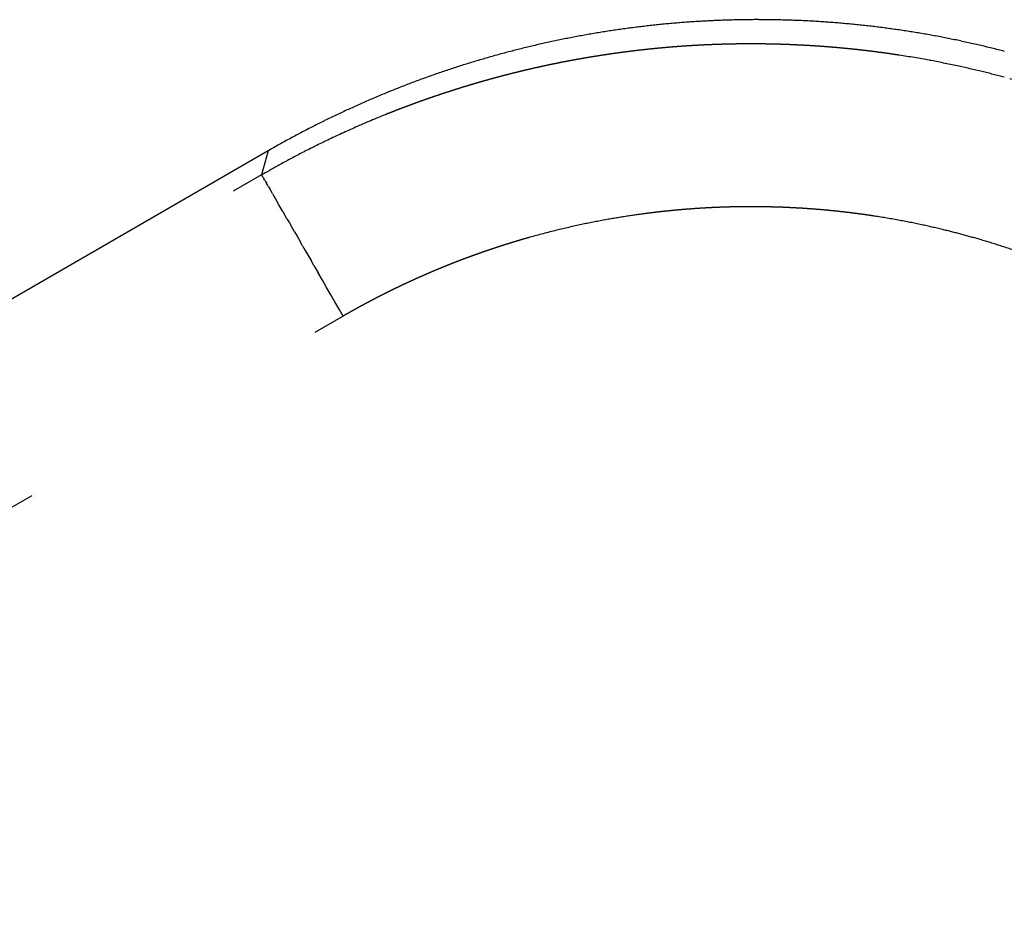
# Model space of a CAD drawing. Units: millimetres. Extents: x 2 to 786, y 3 to 549.
# Drawn here: x 578 to 581, y 254 to 257 of the extents above; entities that cross this region are included whole.
import ezdxf

# ---------------------------------------------------------------- set-up
doc = ezdxf.new("R2010")
doc.units = ezdxf.units.MM
doc.linetypes.add('DOTTED', pattern=[1, 0, -1])

msp = doc.modelspace()

# ---------------------------------------------------------------- linework, layer by layer
at = {"color": 7, "linetype": 'Continuous'}
msp.add_line((578.2613, 256.7632), (575.013, 254.8878), dxfattribs=at)
at = {"color": 4, "linetype": 'DOTTED'}
for p, q in [((578.2613, 256.7632), (578.2416, 256.6897)), ((578.2416, 256.6897), (574.9885, 254.8116)), ((578.2416, 256.6897), (578.2422, 256.6888)), ((578.243, 256.6874), (578.2422, 256.6888)), ((578.244, 256.6856), (578.243, 256.6874)), ((578.2454, 256.6833), (578.244, 256.6856)), ((578.247, 256.6805), (578.2454, 256.6833)), ((578.247, 256.6805), (578.2489, 256.6772)), ((578.2511, 256.6734), (578.2489, 256.6772)), ((578.2511, 256.6734), (578.2535, 256.6691)), ((578.2535, 256.6691), (578.2563, 256.6643)), ((578.2594, 256.659), (578.2563, 256.6643)), ((578.2628, 256.6531), (578.2594, 256.659)), ((578.2628, 256.6531), (578.2665, 256.6467)), ((578.2705, 256.6398), (578.2665, 256.6467)), ((578.2748, 256.6324), (578.2705, 256.6398)), ((578.2748, 256.6324), (578.2794, 256.6244)), ((578.2794, 256.6244), (578.2842, 256.616)), ((578.2842, 256.616), (578.2894, 256.607)), ((578.2948, 256.5976), (578.2894, 256.607)), ((578.3005, 256.5877), (578.2948, 256.5976)), ((578.3065, 256.5774), (578.3005, 256.5877)), ((578.3065, 256.5774), (578.3127, 256.5666)), ((578.3192, 256.5554), (578.3127, 256.5666)), ((578.3192, 256.5554), (578.3266, 256.5426)), ((578.3266, 256.5426), (578.3342, 256.5294)), ((578.3421, 256.5158), (578.3342, 256.5294)), ((578.3421, 256.5158), (578.3501, 256.5018)), ((578.3501, 256.5018), (578.3584, 256.4875)), ((578.3669, 256.4728), (578.3584, 256.4875)), ((578.3669, 256.4728), (578.3755, 256.4579)), ((578.3755, 256.4579), (578.3842, 256.4428)), ((578.3842, 256.4428), (578.393, 256.4275)), ((578.402, 256.4121), (578.393, 256.4275)), ((578.402, 256.4121), (578.4148, 256.3898)), ((578.4277, 256.3674), (578.4148, 256.3898)), ((578.4406, 256.345), (578.4277, 256.3674)), ((578.4535, 256.3228), (578.4406, 256.345)), ((578.4663, 256.3006), (578.4535, 256.3228)), ((578.4789, 256.2788), (578.4663, 256.3006)), ((578.4913, 256.2573), (578.4789, 256.2788)), ((578.4913, 256.2573), (575.2382, 254.3791))]:
    msp.add_line(p, q, dxfattribs=at)
at = {"color": 7, "linetype": 'Continuous'}
for centre, radius, start, end in [((579.7607, 254.1683), 2.9969, 97.701, 98.0705), ((579.7607, 254.1684), 2.9967, 97.3315, 97.701), ((579.7607, 254.1685), 2.9966, 96.962, 97.3315), ((579.7606, 254.1686), 2.9965, 96.5924, 96.962), ((579.7606, 254.1687), 2.9964, 96.2229, 96.5924), ((579.7606, 254.1689), 2.9962, 95.8533, 96.2229), ((579.7606, 254.169), 2.9961, 95.4837, 95.8533), ((579.7606, 254.1692), 2.996, 95.1141, 95.4837), ((579.7606, 254.1693), 2.9958, 94.7444, 95.1141), ((579.7606, 254.1695), 2.9957, 94.3747, 94.7444), ((579.7605, 254.1696), 2.9955, 94.0049, 94.3747), ((579.7605, 254.1698), 2.9953, 93.6351, 94.0049), ((579.7605, 254.17), 2.9952, 93.2652, 93.6351), ((579.7605, 254.1701), 2.995, 92.8953, 93.2652), ((579.7605, 254.1703), 2.9948, 92.5253, 92.8953), ((579.7605, 254.1705), 2.9946, 92.1552, 92.5253), ((579.7605, 254.1707), 2.9944, 91.7851, 92.1552), ((579.7605, 254.1709), 2.9942, 91.4149, 91.7851), ((579.7605, 254.1711), 2.994, 91.0446, 91.4149), ((579.7605, 254.1713), 2.9939, 90.6742, 91.0446), ((579.7605, 254.1715), 2.9937, 90.3037, 90.6742), ((579.7605, 254.1717), 2.9935, 89.9332, 90.3037), ((579.7605, 254.1718), 2.9933, 89.5625, 89.9332), ((579.7605, 254.172), 2.9931, 89.1918, 89.5625), ((579.7605, 254.1722), 2.9929, 88.8209, 89.1918), ((579.7605, 254.1724), 2.9927, 88.45, 88.8209), ((579.7605, 254.1726), 2.9925, 88.0789, 88.45), ((579.7605, 254.1728), 2.9923, 87.7077, 88.0789), ((579.7605, 254.173), 2.9922, 87.3364, 87.7077), ((579.7605, 254.1731), 2.992, 86.965, 87.3364), ((579.7605, 254.1733), 2.9918, 86.5934, 86.965), ((579.7605, 254.1735), 2.9917, 86.2218, 86.5934), ((579.7605, 254.1736), 2.9915, 85.85, 86.2218), ((579.7605, 254.1738), 2.9914, 85.478, 85.85), ((579.7606, 254.1739), 2.9912, 85.106, 85.478), ((579.7606, 254.174), 2.9911, 84.7337, 85.106), ((579.7606, 254.1741), 2.991, 84.3614, 84.7337), ((579.7606, 254.1742), 2.9909, 83.9889, 84.3614), ((579.7606, 254.1743), 2.9908, 83.6162, 83.9889), ((579.7606, 254.1744), 2.9907, 83.2434, 83.6162), ((579.7606, 254.1744), 2.9907, 82.8705, 83.2434), ((579.7606, 254.1745), 2.9907, 82.4974, 82.8705), ((579.7606, 254.1745), 2.9906, 82.1241, 82.4974), ((579.7606, 254.1745), 2.9906, 81.7507, 82.1241), ((579.7608, 254.1675), 2.9976, 101.3964, 101.766), ((579.7608, 254.1676), 2.9976, 101.0267, 101.3964), ((579.7608, 254.1676), 2.9975, 100.6571, 101.0267), ((579.7608, 254.1677), 2.9974, 100.2876, 100.6571), ((579.7608, 254.1678), 2.9974, 99.918, 100.2876), ((579.7608, 254.1678), 2.9973, 99.5485, 99.918), ((579.7607, 254.1679), 2.9972, 99.179, 99.5485), ((579.7607, 254.168), 2.9971, 98.8095, 99.179), ((579.7607, 254.1681), 2.9971, 98.44, 98.8095), ((579.7607, 254.1682), 2.997, 98.0705, 98.44), ((579.7606, 254.1745), 2.9907, 81.3771, 81.7507), ((579.7606, 254.1744), 2.9907, 81.0033, 81.3771), ((579.7606, 254.1744), 2.9908, 80.6294, 81.0033), ((579.7606, 254.1743), 2.9908, 80.2553, 80.6294), ((579.7606, 254.1742), 2.991, 79.8811, 80.2553), ((579.7605, 254.174), 2.9911, 79.5066, 79.8811), ((579.7605, 254.1739), 2.9913, 79.1321, 79.5066), ((579.7605, 254.1737), 2.9915, 78.7573, 79.1321), ((579.7604, 254.1734), 2.9917, 78.3823, 78.7573), ((579.7609, 254.1673), 2.9979, 103.9851, 104.3551), ((579.7609, 254.1673), 2.9978, 103.6151, 103.9851), ((579.7609, 254.1673), 2.9978, 103.2452, 103.6151), ((579.7608, 254.1674), 2.9978, 102.8753, 103.2452), ((579.7608, 254.1674), 2.9977, 102.5055, 102.8753), ((579.7608, 254.1674), 2.9977, 102.1358, 102.5055), ((579.7608, 254.1675), 2.9977, 101.766, 102.1358), ((579.7604, 254.1732), 2.992, 78.0072, 78.3823), ((579.7603, 254.1729), 2.9922, 77.6319, 78.0072), ((579.7602, 254.1726), 2.9926, 77.2565, 77.6319), ((579.7602, 254.1722), 2.9929, 76.8808, 77.2565), ((579.7601, 254.1718), 2.9933, 76.505, 76.8808), ((579.76, 254.1714), 2.9938, 76.129, 76.505), ((579.7599, 254.1709), 2.9943, 75.7529, 76.129), ((579.7609, 254.1671), 2.998, 106.2065, 106.577), ((579.7609, 254.1672), 2.998, 105.836, 106.2065), ((579.7609, 254.1672), 2.998, 105.4657, 105.836), ((579.7609, 254.1672), 2.9979, 105.0954, 105.4657), ((579.7609, 254.1672), 2.9979, 104.7252, 105.0954), ((579.7609, 254.1673), 2.9979, 104.3551, 104.7252), ((579.7597, 254.1704), 2.9948, 75.3765, 75.7529), ((579.761, 254.167), 2.9982, 108.06, 108.4311), ((579.7609, 254.167), 2.9981, 107.6891, 108.06), ((579.7609, 254.1671), 2.9981, 107.3183, 107.6891), ((579.7609, 254.1671), 2.9981, 106.9476, 107.3183), ((579.7609, 254.1671), 2.998, 106.577, 106.9476), ((579.7611, 254.1667), 2.9985, 109.9163, 110.2879), ((579.761, 254.1668), 2.9984, 109.5448, 109.9163), ((579.761, 254.1668), 2.9983, 109.1734, 109.5448), ((579.761, 254.1669), 2.9983, 108.8022, 109.1734), ((579.761, 254.1669), 2.9982, 108.4311, 108.8022), ((579.7612, 254.1663), 2.9989, 111.4035, 111.7756), ((579.7612, 254.1664), 2.9988, 111.0315, 111.4035), ((579.7611, 254.1665), 2.9987, 110.6596, 111.0315), ((579.7611, 254.1666), 2.9986, 110.2879, 110.6596), ((579.7615, 254.1656), 2.9996, 112.8928, 113.2655), ((579.7614, 254.1658), 2.9994, 112.5202, 112.8928), ((579.7613, 254.166), 2.9992, 112.1478, 112.5202), ((579.7613, 254.1661), 2.9991, 111.7756, 112.1478), ((579.7619, 254.1647), 3.0006, 114.3844, 114.7576), ((579.7618, 254.165), 3.0003, 114.0113, 114.3844), ((579.7617, 254.1652), 3.0001, 113.6383, 114.0113), ((579.7616, 254.1654), 2.9998, 113.2655, 113.6383), ((579.7623, 254.1639), 3.0016, 115.5047, 115.8784), ((579.7621, 254.1642), 3.0012, 115.1311, 115.5047), ((579.762, 254.1645), 3.0009, 114.7576, 115.1311), ((579.7631, 254.1623), 3.0033, 117.0005, 117.3749), ((579.7628, 254.1628), 3.0028, 116.6263, 117.0005), ((579.7626, 254.1631), 3.0024, 116.2523, 116.6263), ((579.7625, 254.1635), 3.002, 115.8784, 116.2523), ((579.7638, 254.1609), 3.0049, 118.1241, 118.499), ((579.7635, 254.1614), 3.0043, 117.7494, 118.1241), ((579.7633, 254.1619), 3.0038, 117.3749, 117.7494), ((579.7648, 254.1592), 3.0069, 119.2492, 119.6245), ((579.7644, 254.1598), 3.0062, 118.874, 119.2492), ((579.7641, 254.1604), 3.0055, 118.499, 118.874), ((579.7651, 254.1586), 3.0076, 119.6245, 120)]:
    msp.add_arc(centre, radius, start, end, dxfattribs=at)
at = {"color": 4, "linetype": 'DOTTED'}
for centre, radius, start, end in [((579.74, 254.0938), 2.9972, 95.5584, 95.7995), ((579.74, 254.0945), 2.9965, 95.3181, 95.5584), ((579.7399, 254.0951), 2.9959, 95.0787, 95.3181), ((579.7399, 254.0956), 2.9954, 94.8403, 95.0787), ((579.7398, 254.0961), 2.9949, 94.6027, 94.8403), ((579.7398, 254.0966), 2.9944, 94.3661, 94.6027), ((579.7398, 254.0969), 2.9941, 94.1304, 94.3661), ((579.7397, 254.0973), 2.9937, 93.8956, 94.1304), ((579.7397, 254.0975), 2.9935, 93.6617, 93.8956), ((579.7397, 254.0978), 2.9932, 93.4288, 93.6617), ((579.7397, 254.0979), 2.993, 93.1968, 93.4288), ((579.7397, 254.0981), 2.9929, 92.9657, 93.1968), ((579.7397, 254.0982), 2.9928, 92.7356, 92.9657), ((579.7397, 254.0982), 2.9928, 92.5064, 92.7356), ((579.7397, 254.0982), 2.9928, 92.2782, 92.5064), ((579.7397, 254.0982), 2.9928, 92.0509, 92.2782), ((579.7397, 254.0982), 2.9928, 91.8247, 92.0509), ((579.7397, 254.0981), 2.9929, 91.5993, 91.8247), ((579.7397, 254.098), 2.993, 91.375, 91.5993), ((579.7397, 254.0978), 2.9932, 91.1516, 91.375), ((579.7397, 254.0977), 2.9933, 90.9292, 91.1516), ((579.7397, 254.0975), 2.9935, 90.7078, 90.9292), ((579.7397, 254.0973), 2.9937, 90.4874, 90.7078), ((579.7397, 254.097), 2.994, 90.2679, 90.4874), ((579.7397, 254.0968), 2.9942, 90.0495, 90.2679), ((579.7397, 254.0965), 2.9945, 89.832, 90.0495), ((579.7397, 254.0962), 2.9947, 89.6156, 89.832), ((579.7397, 254.096), 2.995, 89.4001, 89.6156), ((579.7397, 254.0957), 2.9953, 89.1856, 89.4001), ((579.7397, 254.0954), 2.9956, 88.9722, 89.1856), ((579.7397, 254.0951), 2.9959, 88.7598, 88.9722), ((579.7397, 254.0948), 2.9962, 88.5483, 88.7598), ((579.7397, 254.0945), 2.9965, 88.3379, 88.5483), ((579.7397, 254.0942), 2.9968, 88.1285, 88.3379), ((579.7397, 254.0939), 2.9971, 87.9202, 88.1285), ((579.7397, 254.0936), 2.9974, 87.7128, 87.9202), ((579.7396, 254.0933), 2.9977, 87.5065, 87.7128), ((579.7396, 254.093), 2.998, 87.3012, 87.5065), ((579.7396, 254.0927), 2.9982, 87.0969, 87.3012), ((579.7396, 254.0925), 2.9985, 86.8937, 87.0969), ((579.7396, 254.0923), 2.9987, 86.6915, 86.8937), ((579.7396, 254.092), 2.999, 86.4904, 86.6915), ((579.7396, 254.0918), 2.9992, 86.2902, 86.4904), ((579.7396, 254.0916), 2.9993, 86.0912, 86.2902), ((579.7395, 254.0915), 2.9995, 85.8931, 86.0912), ((579.7395, 254.0913), 2.9997, 85.6962, 85.8931), ((579.7395, 254.0912), 2.9998, 85.5002, 85.6962), ((579.7395, 254.0911), 2.9999, 85.3053, 85.5002), ((579.7395, 254.0911), 2.9999, 85.1115, 85.3053), ((579.7395, 254.091), 3, 84.9187, 85.1115), ((579.7395, 254.091), 3, 84.727, 84.9187), ((579.7395, 254.091), 3, 84.5364, 84.727), ((579.7395, 254.0911), 2.9999, 84.3468, 84.5364), ((579.7395, 254.0912), 2.9998, 84.1583, 84.3468), ((579.7397, 254.0944), 2.9965, 99.9392, 100.1771), ((579.7398, 254.094), 2.997, 99.7004, 99.9392), ((579.7399, 254.0934), 2.9975, 99.4608, 99.7004), ((579.74, 254.0929), 2.9981, 99.2202, 99.4608), ((579.7401, 254.0922), 2.9988, 98.9788, 99.2202), ((579.7402, 254.0915), 2.9995, 98.7365, 98.9788), ((579.7403, 254.0907), 3.0003, 98.4933, 98.7365), ((579.7404, 254.0899), 3.0011, 98.2492, 98.4933), ((579.7406, 254.0889), 3.0021, 98.0043, 98.2492), ((579.7407, 254.0879), 3.0031, 97.7586, 98.0043), ((579.7409, 254.0869), 3.0042, 97.5119, 97.7586), ((579.7408, 254.0871), 3.0039, 97.2647, 97.512), ((579.7407, 254.0883), 3.0027, 97.0184, 97.2647), ((579.7405, 254.0894), 3.0016, 96.7729, 97.0184), ((579.7404, 254.0904), 3.0006, 96.5282, 96.7729), ((579.7403, 254.0914), 2.9996, 96.2844, 96.5282), ((579.7402, 254.0923), 2.9987, 96.0415, 96.2844), ((579.7401, 254.0931), 2.9979, 95.7995, 96.0415), ((579.7395, 254.0913), 2.9997, 83.9708, 84.1583), ((579.7396, 254.0914), 2.9996, 83.7844, 83.9708), ((579.7396, 254.0916), 2.9994, 83.5991, 83.7844), ((579.7396, 254.0918), 2.9991, 83.4149, 83.5991), ((579.7396, 254.0921), 2.9989, 83.2317, 83.4149), ((579.7397, 254.0924), 2.9986, 83.0497, 83.2317), ((579.7397, 254.0927), 2.9983, 82.8687, 83.0497), ((579.7397, 254.0931), 2.9979, 82.6888, 82.8687), ((579.7398, 254.0935), 2.9975, 82.51, 82.6888), ((579.7399, 254.0939), 2.997, 82.3323, 82.51), ((579.7399, 254.0944), 2.9966, 82.1556, 82.3323), ((579.74, 254.0949), 2.996, 81.9801, 82.1556), ((579.7401, 254.0955), 2.9955, 81.8057, 81.9801), ((579.7402, 254.096), 2.9949, 81.6324, 81.8057), ((579.7402, 254.0966), 2.9943, 81.4602, 81.6324), ((579.7403, 254.0973), 2.9936, 81.2892, 81.4602), ((579.741, 254.1017), 2.9892, 79.483, 81.2896), ((579.7394, 254.096), 2.995, 102.7326, 102.9593), ((579.7394, 254.0961), 2.9949, 102.505, 102.7326), ((579.7394, 254.0961), 2.9948, 102.2764, 102.505), ((579.7394, 254.0962), 2.9948, 102.0469, 102.2764), ((579.7394, 254.0962), 2.9948, 101.8164, 102.0469), ((579.7394, 254.0961), 2.9948, 101.585, 101.8164), ((579.7394, 254.096), 2.9949, 101.3527, 101.585), ((579.7394, 254.0959), 2.9951, 101.1194, 101.3527), ((579.7395, 254.0957), 2.9953, 100.8852, 101.1194), ((579.7395, 254.0954), 2.9955, 100.6501, 100.8852), ((579.7396, 254.0952), 2.9958, 100.414, 100.6501), ((579.7396, 254.0948), 2.9961, 100.1771, 100.414), ((579.7426, 254.11), 2.9807, 77.8202, 79.4829), ((579.7425, 254.1096), 2.9811, 76.315, 77.8196), ((579.7401, 254.0932), 2.9978, 105.1723, 105.3882), ((579.74, 254.0936), 2.9974, 104.9555, 105.1723), ((579.7399, 254.0939), 2.9971, 104.7376, 104.9555), ((579.7399, 254.0942), 2.9968, 104.5187, 104.7376), ((579.7398, 254.0945), 2.9965, 104.2989, 104.5187), ((579.7397, 254.0948), 2.9962, 104.0781, 104.2989), ((579.7396, 254.095), 2.9959, 103.8562, 104.0781), ((579.7396, 254.0953), 2.9957, 103.6335, 103.8562), ((579.7395, 254.0955), 2.9955, 103.4097, 103.6335), ((579.7395, 254.0957), 2.9953, 103.185, 103.4097), ((579.7394, 254.0958), 2.9951, 102.9593, 103.185), ((579.7335, 254.0731), 3.0187, 74.9925, 76.3133), ((579.7399, 254.0965), 2.9944, 72.7446, 74.9958), ((579.7412, 254.0896), 3.0015, 107.2859, 107.4916), ((579.7411, 254.09), 3.0012, 107.0791, 107.2859), ((579.7409, 254.0903), 3.0008, 106.8713, 107.0791), ((579.7408, 254.0907), 3.0004, 106.6624, 106.8713), ((579.7407, 254.0911), 3, 106.4526, 106.6624), ((579.7406, 254.0914), 2.9997, 106.2417, 106.4526), ((579.7405, 254.0918), 2.9993, 106.0299, 106.2417), ((579.7404, 254.0922), 2.9989, 105.817, 106.0299), ((579.7403, 254.0925), 2.9985, 105.6031, 105.817), ((579.7402, 254.0929), 2.9982, 105.3882, 105.6031), ((579.742, 254.0871), 3.0042, 109.1006, 109.2971), ((579.7419, 254.0873), 3.0039, 108.9031, 109.1006), ((579.7418, 254.0876), 3.0037, 108.7046, 108.9031), ((579.7418, 254.0878), 3.0034, 108.505, 108.7046), ((579.7417, 254.0881), 3.0032, 108.3044, 108.505), ((579.7416, 254.0884), 3.0029, 108.1028, 108.3044), ((579.7415, 254.0887), 3.0025, 107.9001, 108.1028), ((579.7414, 254.089), 3.0022, 107.6964, 107.9001), ((579.7413, 254.0893), 3.0019, 107.4916, 107.6964), ((579.7422, 254.0865), 3.0049, 110.8308, 111.0178), ((579.7422, 254.0864), 3.0049, 110.6428, 110.8308), ((579.7423, 254.0864), 3.0049, 110.4537, 110.6428), ((579.7422, 254.0864), 3.0049, 110.2636, 110.4537), ((579.7422, 254.0865), 3.0049, 110.0724, 110.2636), ((579.7422, 254.0866), 3.0048, 109.8802, 110.0724), ((579.7422, 254.0867), 3.0047, 109.6869, 109.8802), ((579.7421, 254.0868), 3.0045, 109.4925, 109.6869), ((579.7421, 254.087), 3.0044, 109.2971, 109.4925), ((579.7413, 254.0888), 3.0024, 111.7547, 113.6921), ((579.742, 254.0869), 3.0044, 111.5722, 111.7549), ((579.7421, 254.0868), 3.0045, 111.3885, 111.5722), ((579.7422, 254.0866), 3.0047, 111.2037, 111.3885), ((579.7422, 254.0865), 3.0048, 111.0178, 111.2037), ((579.7387, 254.0947), 2.9959, 113.692, 115.4941), ((579.7353, 254.1017), 2.9881, 115.4942, 117.1531), ((579.7358, 254.101), 2.989, 117.1537, 118.6557), ((579.7537, 254.0684), 3.0261, 118.6574, 119.9771), ((579.7431, 254.0763), 2.5161, 97.5272, 98.8487), ((579.7414, 254.0902), 2.5021, 97.2831, 97.5304), ((579.7413, 254.0912), 2.5011, 97.0367, 97.2831), ((579.7411, 254.0922), 2.5001, 96.7911, 97.0367), ((579.741, 254.0931), 2.4992, 96.5463, 96.7911), ((579.7409, 254.0939), 2.4984, 96.3025, 96.5463), ((579.7409, 254.0946), 2.4976, 96.0595, 96.3025), ((579.7408, 254.0953), 2.4969, 95.8174, 96.0595), ((579.7407, 254.096), 2.4963, 95.5761, 95.8174), ((579.7407, 254.0966), 2.4957, 95.3358, 95.5761), ((579.7406, 254.0971), 2.4952, 95.0963, 95.3358), ((579.7406, 254.0976), 2.4947, 94.8578, 95.0963), ((579.7405, 254.098), 2.4943, 94.6201, 94.8578), ((579.7405, 254.0984), 2.4939, 94.3834, 94.6201), ((579.7405, 254.0987), 2.4935, 94.1475, 94.3834), ((579.7405, 254.099), 2.4933, 93.9126, 94.1475), ((579.7404, 254.0993), 2.493, 93.6787, 93.9126), ((579.7404, 254.0995), 2.4928, 93.4456, 93.6787), ((579.7404, 254.0996), 2.4926, 93.2135, 93.4456), ((579.7404, 254.0998), 2.4925, 92.9823, 93.2135), ((579.7404, 254.0999), 2.4924, 92.7521, 92.9823), ((579.7404, 254.0999), 2.4923, 92.5228, 92.7521), ((579.7404, 254.1), 2.4923, 92.2945, 92.5228), ((579.7404, 254.1), 2.4923, 92.0671, 92.2945), ((579.7404, 254.0999), 2.4923, 91.8407, 92.0671), ((579.7404, 254.0999), 2.4924, 91.6153, 91.8407), ((579.7404, 254.0998), 2.4925, 91.3908, 91.6153), ((579.7404, 254.0997), 2.4926, 91.1673, 91.3908), ((579.7404, 254.0996), 2.4927, 90.9448, 91.1673), ((579.7404, 254.0994), 2.4928, 90.7233, 90.9448), ((579.7404, 254.0993), 2.493, 90.5027, 90.7233), ((579.7404, 254.0991), 2.4931, 90.2831, 90.5027), ((579.7404, 254.0989), 2.4933, 90.0645, 90.2831), ((579.7404, 254.0987), 2.4935, 89.847, 90.0645), ((579.7404, 254.0985), 2.4937, 89.6304, 89.847), ((579.7404, 254.0983), 2.494, 89.4148, 89.6304), ((579.7404, 254.0981), 2.4942, 89.2002, 89.4148), ((579.7404, 254.0978), 2.4944, 88.9866, 89.2002), ((579.7404, 254.0976), 2.4947, 88.774, 88.9866), ((579.7404, 254.0974), 2.4949, 88.5625, 88.774), ((579.7404, 254.0971), 2.4951, 88.3519, 88.5625), ((579.7404, 254.0969), 2.4954, 88.1424, 88.3519), ((579.7404, 254.0966), 2.4956, 87.9339, 88.1424), ((579.7404, 254.0964), 2.4959, 87.7264, 87.9339), ((579.7404, 254.0962), 2.4961, 87.5199, 87.7264), ((579.7403, 254.096), 2.4963, 87.3145, 87.5199), ((579.7403, 254.0957), 2.4965, 87.1101, 87.3145), ((579.7403, 254.0955), 2.4967, 86.9067, 87.1101), ((579.7403, 254.0953), 2.4969, 86.7044, 86.9067), ((579.7403, 254.0952), 2.4971, 86.5031, 86.7044), ((579.7403, 254.095), 2.4973, 86.3028, 86.5031), ((579.7403, 254.0949), 2.4974, 86.1036, 86.3028), ((579.7403, 254.0947), 2.4975, 85.9054, 86.1036), ((579.7403, 254.0946), 2.4976, 85.7083, 85.9054), ((579.7403, 254.0945), 2.4977, 85.5122, 85.7083), ((579.7403, 254.0945), 2.4978, 85.3171, 85.5122), ((579.7403, 254.0944), 2.4979, 85.1232, 85.3171), ((579.7403, 254.0944), 2.4979, 84.9302, 85.1232), ((579.7403, 254.0944), 2.4979, 84.7384, 84.9302), ((579.7403, 254.0944), 2.4979, 84.5476, 84.7384), ((579.7403, 254.0944), 2.4978, 84.3578, 84.5476), ((579.7403, 254.0945), 2.4977, 84.1691, 84.3578), ((579.7403, 254.0946), 2.4976, 83.9815, 84.1691), ((579.7403, 254.0948), 2.4975, 83.795, 83.9815), ((579.7403, 254.0949), 2.4973, 83.6095, 83.795), ((579.7403, 254.0951), 2.4972, 83.4251, 83.6095), ((579.7404, 254.0953), 2.4969, 83.2418, 83.4251), ((579.7404, 254.0956), 2.4967, 83.0596, 83.2418), ((579.7404, 254.0958), 2.4964, 82.8784, 83.0596), ((579.7405, 254.0961), 2.4961, 82.6984, 82.8784), ((579.7405, 254.0965), 2.4958, 82.5194, 82.6984), ((579.7405, 254.0968), 2.4954, 82.3415, 82.5194), ((579.7406, 254.0972), 2.495, 82.1648, 82.3415), ((579.7407, 254.0977), 2.4946, 81.9891, 82.1648), ((579.7407, 254.0981), 2.4941, 81.8145, 81.9891), ((579.7408, 254.0986), 2.4936, 81.6411, 81.8145), ((579.7409, 254.0991), 2.4931, 81.4687, 81.6411), ((579.7409, 254.0996), 2.4926, 81.2975, 81.4687), ((579.7415, 254.1033), 2.4889, 79.4894, 81.2979), ((579.7401, 254.099), 2.4932, 102.0161, 103.8202), ((579.7385, 254.1063), 2.4858, 100.355, 102.016), ((579.7385, 254.1063), 2.4857, 98.8503, 100.3544), ((579.7428, 254.1102), 2.4818, 77.8247, 79.4894), ((579.7427, 254.1099), 2.4821, 76.3174, 77.8241), ((579.7416, 254.0928), 2.4997, 103.8201, 105.7593), ((579.7353, 254.0799), 2.513, 74.9926, 76.3157), ((579.7357, 254.0802), 2.5126, 73.6747, 74.9989), ((579.7426, 254.0894), 2.5032, 107.635, 107.8284), ((579.7426, 254.0894), 2.5032, 107.4427, 107.635), ((579.7425, 254.0894), 2.5031, 107.2513, 107.4427), ((579.7425, 254.0895), 2.5031, 107.0611, 107.2513), ((579.7425, 254.0896), 2.503, 106.8719, 107.0611), ((579.7425, 254.0897), 2.5029, 106.6838, 106.8719), ((579.7424, 254.0898), 2.5027, 106.4967, 106.6838), ((579.7424, 254.09), 2.5026, 106.3107, 106.4967), ((579.7423, 254.0902), 2.5024, 106.1257, 106.3107), ((579.7423, 254.0904), 2.5021, 105.9418, 106.1257), ((579.7422, 254.0906), 2.5019, 105.759, 105.9418), ((579.7442, 254.1094), 2.4823, 72.1661, 73.6731), ((579.7422, 254.0904), 2.5021, 109.8197, 110.0245), ((579.7423, 254.0903), 2.5022, 109.6159, 109.8197), ((579.7423, 254.0901), 2.5024, 109.4132, 109.6159), ((579.7424, 254.09), 2.5025, 109.2115, 109.4132), ((579.7424, 254.0898), 2.5027, 109.0108, 109.2115), ((579.7424, 254.0897), 2.5028, 108.8111, 109.0108), ((579.7425, 254.0896), 2.5029, 108.6125, 108.8111), ((579.7425, 254.0895), 2.503, 108.4149, 108.6125), ((579.7425, 254.0895), 2.5031, 108.2184, 108.4149), ((579.7425, 254.0894), 2.5031, 108.0229, 108.2184), ((579.7426, 254.0894), 2.5032, 107.8284, 108.0229), ((579.7442, 254.1096), 2.482, 70.5013, 72.1655), ((579.7416, 254.0921), 2.5003, 111.6993, 111.9132), ((579.7416, 254.0919), 2.5005, 111.4865, 111.6993), ((579.7417, 254.0917), 2.5007, 111.2746, 111.4865), ((579.7418, 254.0915), 2.5009, 111.0637, 111.2746), ((579.7419, 254.0913), 2.5011, 110.8538, 111.0637), ((579.7419, 254.0911), 2.5013, 110.645, 110.8538), ((579.742, 254.091), 2.5015, 110.4371, 110.645), ((579.7421, 254.0908), 2.5017, 110.2303, 110.4371), ((579.7421, 254.0906), 2.5019, 110.0245, 110.2303), ((579.7411, 254.0932), 2.4991, 113.4381, 113.6599), ((579.7411, 254.0931), 2.4992, 113.2173, 113.4381), ((579.7412, 254.093), 2.4993, 112.9975, 113.2173), ((579.7412, 254.0929), 2.4994, 112.7787, 112.9975), ((579.7413, 254.0927), 2.4996, 112.5608, 112.7787), ((579.7414, 254.0926), 2.4997, 112.344, 112.5608), ((579.7414, 254.0924), 2.4999, 112.1281, 112.344), ((579.7415, 254.0923), 2.5001, 111.9132, 112.1281), ((579.7411, 254.0932), 2.4991, 115.2392, 115.4686), ((579.7411, 254.0933), 2.499, 115.0107, 115.2392), ((579.741, 254.0934), 2.4989, 114.7832, 115.0107), ((579.741, 254.0934), 2.4989, 114.5566, 114.7832), ((579.741, 254.0934), 2.4989, 114.331, 114.5566), ((579.741, 254.0934), 2.4989, 114.1063, 114.331), ((579.741, 254.0933), 2.4989, 113.8826, 114.1063), ((579.7411, 254.0933), 2.499, 113.6599, 113.8826), ((579.7419, 254.0917), 2.5008, 116.8646, 117.1005), ((579.7417, 254.092), 2.5004, 116.6296, 116.8646), ((579.7416, 254.0923), 2.5001, 116.3956, 116.6296), ((579.7414, 254.0925), 2.4998, 116.1624, 116.3956), ((579.7413, 254.0928), 2.4996, 115.9302, 116.1624), ((579.7412, 254.0929), 2.4994, 115.6989, 115.9302), ((579.7412, 254.0931), 2.4992, 115.4686, 115.6989), ((579.7434, 254.0888), 2.504, 118.2934, 118.5346), ((579.7431, 254.0894), 2.5034, 118.053, 118.2934), ((579.7428, 254.0899), 2.5027, 117.8135, 118.053), ((579.7425, 254.0904), 2.5022, 117.575, 117.8135), ((579.7423, 254.0909), 2.5017, 117.3373, 117.575), ((579.7421, 254.0913), 2.5012, 117.1005, 117.3373), ((579.7459, 254.0842), 2.5093, 119.7537, 120), ((579.7454, 254.0851), 2.5083, 119.5081, 119.7536), ((579.745, 254.0859), 2.5073, 119.2635, 119.5081), ((579.7445, 254.0867), 2.5064, 119.0196, 119.2635), ((579.7441, 254.0875), 2.5055, 118.7767, 119.0196), ((579.7437, 254.0882), 2.5048, 118.5346, 118.7767)]:
    msp.add_arc(centre, radius, start, end, dxfattribs=at)

doc.saveas('drawing.dxf')
